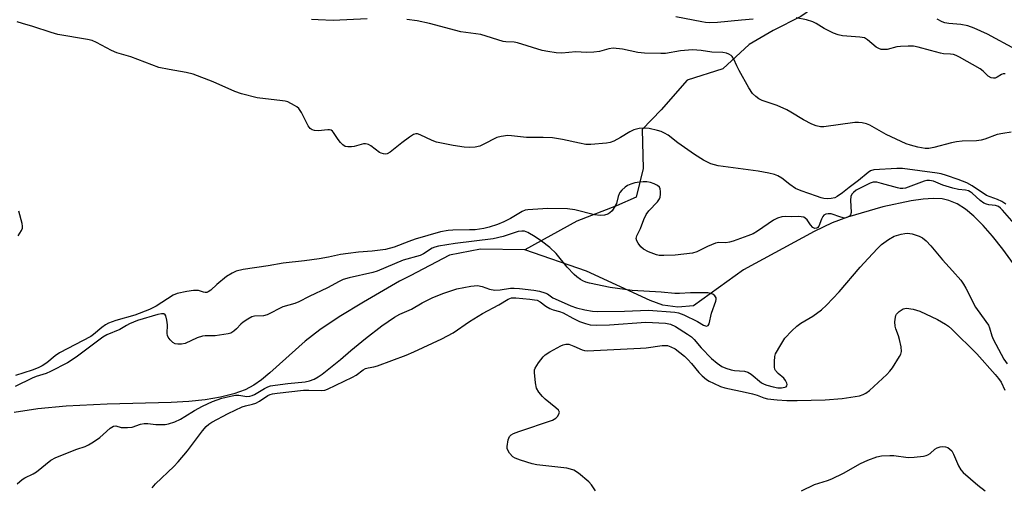
# Model space of a CAD drawing. Units: inches. Extents: x 1195772 to 1201772, y 565457 to 569457.
# Drawn here: x 1197354 to 1197654, y 567001 to 567143 of the extents above; entities that cross this region are included whole.
import ezdxf

# ---------------------------------------------------------------- set-up
doc = ezdxf.new("R2010")
doc.units = ezdxf.units.IN
doc.header["$MEASUREMENT"] = 0
doc.layers.add('HYDRO-Single Line Stream', color=4, linetype='Continuous')
doc.layers.add('Undefined', color=1, linetype='Continuous')

msp = doc.modelspace()

# ---------------------------------------------------------------- linework, layer by layer
at = {"layer": 'HYDRO-Single Line Stream'}
for points in [[(1197656.08, 567263.23), (1197649.05, 567237.08), (1197641.99, 567217.48), (1197633.64, 567194.83), (1197623.57, 567174.76), (1197617.13, 567162.64), (1197598.87, 567149.08), (1197592.08, 567144.35), (1197583.7, 567140.11), (1197576.33, 567135.86), (1197568.32, 567128.48), (1197557.48, 567124.99), (1197549.55, 567115.92), (1197543.81, 567109.92), (1197544.07, 567098.1), (1197542, 567089.39), (1197535.97, 567086.74), (1197523.96, 567082.01), (1197508.09, 567073.37)], [(1197661.97, 567062), (1197653.59, 567073.57), (1197650.43, 567077.52), (1197647.56, 567080.77), (1197644.71, 567083.58), (1197642.16, 567085.69), (1197639.63, 567087.31), (1197637.12, 567088.4), (1197635.06, 567088.82), (1197632.35, 567088.95), (1197629.29, 567088.77), (1197625.65, 567088.27), (1197617.01, 567086.41), (1197606.32, 567083.32), (1197601.67, 567081.58), (1197596.1, 567078.95), (1197574.65, 567067.25), (1197559.42, 567056.3), (1197554.71, 567055.88), (1197550.13, 567056.53), (1197546.27, 567057.92), (1197526.91, 567066.79), (1197508.09, 567073.37)], [(1197508.09, 567073.37), (1197494.62, 567073.53), (1197485.17, 567071.67), (1197473.22, 567065.44), (1197469.97, 567063.82), (1197458.98, 567057.4), (1197451.65, 567052.89), (1197445.72, 567048.93), (1197441.22, 567045.52), (1197430.55, 567035.86), (1197428, 567033.77), (1197425.67, 567032.1), (1197422.97, 567030.69), (1197419.6, 567029.47), (1197415.54, 567028.47), (1197410.82, 567027.71), (1197405.85, 567027.2), (1197400.44, 567026.87), (1197380.96, 567026.39), (1197368.52, 567025.71), (1197359.88, 567024.92), (1197352.73, 567023.82)]]:
    msp.add_lwpolyline(points, dxfattribs=at)
at = {"layer": 'Undefined'}
for points, elevation in [([(1197460.09, 567143.64), (1197449.77, 567143.18), (1197445.18, 567143.35), (1197443.16, 567143.5)], 338), ([(1197656.06, 567109.16), (1197653.53, 567108.76), (1197651.86, 567108.4), (1197648.04, 567107.03), (1197646.93, 567106.72), (1197645.51, 567106.56), (1197641.18, 567106.38), (1197639.42, 567106.17), (1197637.97, 567105.88), (1197632.52, 567104.44), (1197631.06, 567104.23), (1197629.93, 567104.23), (1197628.81, 567104.36), (1197627.7, 567104.61), (1197625.51, 567105.18), (1197624.15, 567105.62), (1197618.03, 567108.48), (1197613.13, 567111.24), (1197612.09, 567111.65), (1197610.77, 567112), (1197609.67, 567112.12), (1197608.52, 567112.06), (1197599.12, 567110.76), (1197598.04, 567110.81), (1197596.74, 567111.07), (1197595.45, 567111.58), (1197592.95, 567112.88), (1197589.06, 567115.29), (1197587.84, 567115.95), (1197584.9, 567117.23), (1197580.29, 567118.83), (1197579.29, 567119.35), (1197578.38, 567120), (1197577.39, 567120.97), (1197576.31, 567122.65), (1197573.29, 567127.97), (1197572.62, 567129.31), (1197571.75, 567131.37), (1197571.24, 567132.19), (1197570.91, 567132.53), (1197570.23, 567132.93), (1197569.45, 567133.2), (1197568.35, 567133.45), (1197565, 567133.49), (1197561.8, 567134.01), (1197559.14, 567134.2), (1197555.5, 567133.87), (1197550.94, 567133.12), (1197549.49, 567133.09), (1197544.53, 567133.2), (1197542.5, 567133.4), (1197537.8, 567134.47), (1197534.97, 567134.69), (1197533.71, 567134.56), (1197530.81, 567133.75), (1197529.14, 567133.53), (1197526.91, 567133.44), (1197523.6, 567133.66), (1197519.32, 567133.25), (1197517.63, 567133.3), (1197515.07, 567133.7), (1197513.38, 567134.06), (1197505.84, 567136.4), (1197504.83, 567136.58), (1197502.32, 567136.66), (1197501.5, 567136.76), (1197494.67, 567138.88), (1197488.64, 567139.74), (1197479.12, 567142.26), (1197475.3, 567143.09), (1197472.22, 567143.44)], 338), ([(1197577.55, 567143.53), (1197574.03, 567143.29), (1197566.72, 567142.56), (1197564.18, 567142.47), (1197563.05, 567142.53), (1197561.92, 567142.71), (1197554.1, 567144.31)], 340), ([(1197654.26, 567126.9), (1197653.7, 567126.87), (1197653.2, 567126.72), (1197651.86, 567125.92), (1197651.18, 567125.63), (1197650.72, 567125.55), (1197649.98, 567125.68), (1197649.06, 567126.17), (1197647.59, 567127.73), (1197646.66, 567128.41), (1197640.34, 567131.97), (1197639.32, 567132.48), (1197638.53, 567132.78), (1197637.65, 567132.93), (1197635.48, 567133.01), (1197634.62, 567133.16), (1197631.5, 567133.98), (1197627.84, 567135.06), (1197626.42, 567135.35), (1197624.72, 567135.38), (1197622.45, 567135.27), (1197621.35, 567135.09), (1197618.39, 567134.34), (1197617.34, 567134.29), (1197616.57, 567134.37), (1197615.78, 567134.62), (1197615.04, 567135.01), (1197612.39, 567137.31), (1197611.45, 567137.83), (1197610.03, 567138.11), (1197604.82, 567138.5), (1197603.44, 567138.75), (1197602.08, 567139.3), (1197599.16, 567140.71), (1197596.72, 567142.22), (1197595.74, 567142.73), (1197593.79, 567143.31), (1197590.65, 567143.98)], 340), ([(1197657.53, 567134.34), (1197648.85, 567138.95), (1197644.82, 567140.83), (1197642.91, 567141.51), (1197640.74, 567141.97), (1197637.1, 567142.23), (1197635.94, 567142.48), (1197635.1, 567142.78), (1197633.56, 567143.6)], 342), ([(1197658.45, 567079.75), (1197653.51, 567085.44), (1197652.89, 567086.06), (1197652.27, 567086.51), (1197651.36, 567086.79), (1197649.35, 567086.99), (1197648.56, 567087.23), (1197647.8, 567087.57), (1197646.64, 567088.39), (1197644.27, 567090.55), (1197643.63, 567091), (1197643.08, 567091.26), (1197642.19, 567091.47), (1197640.05, 567091.74), (1197638.35, 567092.15), (1197635.26, 567093.05), (1197632.46, 567094.19), (1197631.26, 567094.43), (1197630.44, 567094.4), (1197629.61, 567094.2), (1197624.74, 567092.38), (1197623.92, 567092.13), (1197623.14, 567092.02), (1197622.35, 567092.05), (1197621.5, 567092.21), (1197616.69, 567093.56), (1197615.27, 567093.89), (1197614.11, 567093.93), (1197613.17, 567093.66), (1197608.94, 567091.45), (1197608.08, 567090.82), (1197607.64, 567090.25), (1197607.35, 567089.53), (1197607.21, 567088.45), (1197607.4, 567084.69), (1197607.21, 567083.96), (1197606.93, 567083.61), (1197606.11, 567083.13), (1197605.37, 567083.02), (1197604.24, 567083.27), (1197601.29, 567084.31), (1197600.43, 567084.34), (1197599.72, 567084.18), (1197599.1, 567083.85), (1197598.75, 567083.46), (1197598.35, 567082.71), (1197597.54, 567080.57), (1197597.28, 567080.16), (1197596.94, 567079.92), (1197596.32, 567079.86), (1197595.7, 567080.13), (1197594.99, 567080.93), (1197593.97, 567082.49), (1197593.43, 567083), (1197592.97, 567083.23), (1197592.16, 567083.42), (1197591.3, 567083.48), (1197589.32, 567083.36), (1197587.28, 567083.43), (1197586.27, 567083.35), (1197584.99, 567082.99), (1197583.75, 567082.4), (1197578.91, 567079.03), (1197577.59, 567078.25), (1197575.95, 567077.57), (1197571.48, 567075.97), (1197570.36, 567075.66), (1197569.22, 567075.47), (1197567.18, 567075.53), (1197566.13, 567075.38), (1197563.66, 567074.38), (1197560.44, 567072.77), (1197559.11, 567072.36), (1197553.88, 567071.74), (1197550.41, 567071.6), (1197548.96, 567071.65), (1197548.13, 567071.83), (1197545.74, 567072.76), (1197544.22, 567073.52), (1197543.4, 567074.26), (1197542.55, 567075.36), (1197542.15, 567076.07), (1197541.98, 567076.81), (1197542.14, 567077.59), (1197543.27, 567079.85), (1197544.27, 567082.57), (1197545, 567084.07), (1197545.84, 567085.21), (1197548.45, 567087.91), (1197549.08, 567088.83), (1197549.26, 567089.37), (1197549.39, 567090.24), (1197549.42, 567091.11), (1197549.3, 567091.92), (1197549.05, 567092.36), (1197548.44, 567092.87), (1197547.44, 567093.42), (1197546.36, 567093.81), (1197545.27, 567094), (1197544.16, 567094.05), (1197542.99, 567093.94), (1197541.54, 567093.68), (1197540.4, 567093.37), (1197539.32, 567092.92), (1197538.61, 567092.45), (1197537.58, 567091.47), (1197537.05, 567090.82), (1197536.77, 567090.35), (1197536.53, 567089.6), (1197536.05, 567087.44), (1197535.34, 567086.17), (1197534.64, 567085.23), (1197534.02, 567084.63), (1197533.35, 567084.23), (1197532.36, 567083.89), (1197530.99, 567083.81), (1197529.33, 567084), (1197523.34, 567085.52), (1197521.11, 567085.84), (1197515.06, 567085.89), (1197509.03, 567085.52), (1197508.25, 567085.36), (1197507.33, 567085.01), (1197503.73, 567082.86), (1197501.68, 567081.85), (1197499.8, 567081.07), (1197497.3, 567080.2), (1197495.61, 567079.84), (1197493.03, 567079.47), (1197491.29, 567079.39), (1197486.21, 567079.34), (1197484.76, 567079.18), (1197482.47, 567078.77), (1197474.75, 567076.55), (1197472.79, 567075.88), (1197468.34, 567074.16), (1197465.7, 567073.41), (1197461.69, 567072.9), (1197457.47, 567072.64), (1197454.31, 567072.22), (1197452.03, 567071.87), (1197448.34, 567071.1), (1197445.53, 567070.63), (1197441.1, 567070), (1197434.53, 567069.23), (1197429.97, 567068.47), (1197422.39, 567067.37), (1197420.27, 567066.84), (1197419.03, 567066.27), (1197417.35, 567065.19), (1197414.39, 567062.78), (1197412.57, 567061.06), (1197411.76, 567060.5), (1197411.3, 567060.38), (1197410.82, 567060.37), (1197410.33, 567060.44), (1197408.76, 567060.9), (1197407.31, 567060.95), (1197405.24, 567060.67), (1197402.33, 567060.05), (1197401.09, 567059.48), (1197395.88, 567056.16), (1197393.92, 567055.2), (1197389.45, 567053.42), (1197383.63, 567051.81), (1197381.4, 567051), (1197380.48, 567050.49), (1197379.36, 567049.69), (1197376.9, 567047.58), (1197375.99, 567046.9), (1197366.46, 567041.95), (1197365.15, 567041.06), (1197362.63, 567038.95), (1197361.27, 567038.04), (1197360.04, 567037.45), (1197358.21, 567036.73), (1197353.14, 567035.03)], 334), ([(1197353.91, 567077.58), (1197354.95, 567079.22), (1197355.23, 567079.95), (1197355.26, 567080.49), (1197355.13, 567081.34), (1197354.15, 567085.09)], 334), ([(1197353.65, 567002.06), (1197355.1, 567003.37), (1197355.96, 567003.92), (1197358.48, 567005.18), (1197359.46, 567005.77), (1197363.84, 567009.29), (1197365.4, 567010.08), (1197371.82, 567012.62), (1197374.27, 567013.46), (1197375.29, 567013.93), (1197376.81, 567014.85), (1197378.77, 567016.19), (1197379.83, 567017.06), (1197381.96, 567019.04), (1197382.92, 567019.63), (1197383.62, 567019.7), (1197385.31, 567019.27), (1197387.22, 567019.2), (1197388.58, 567019.36), (1197391.11, 567020.22), (1197392.24, 567020.44), (1197393.36, 567020.46), (1197395.77, 567020.16), (1197396.91, 567020.12), (1197398.61, 567020.18), (1197399.72, 567020.37), (1197401.6, 567020.97), (1197403.3, 567021.75), (1197404.68, 567022.54), (1197407.62, 567024.45), (1197410.01, 567025.7), (1197413.08, 567027.11), (1197415.94, 567028.15), (1197418.55, 567028.83), (1197420.01, 567029.09), (1197421.09, 567029.07), (1197423.53, 567028.68), (1197424.38, 567028.73), (1197425.13, 567028.94), (1197425.81, 567029.24), (1197428.88, 567031.09), (1197429.93, 567031.61), (1197430.74, 567031.9), (1197432.17, 567032.15), (1197435.94, 567032.6), (1197441.31, 567033.14), (1197442.6, 567033.45), (1197443.96, 567033.95), (1197445.26, 567034.63), (1197446.47, 567035.46), (1197451.97, 567039.94), (1197455.15, 567042.71), (1197459.57, 567046.35), (1197464.63, 567050.18), (1197468.46, 567052.87), (1197470.11, 567053.77), (1197473.61, 567055.24), (1197476.89, 567057.17), (1197479.88, 567058.69), (1197483.18, 567060.07), (1197487.4, 567061.46), (1197491.71, 567062.23), (1197493.72, 567062.43), (1197495.1, 567062.21), (1197497.39, 567061.39), (1197498.98, 567061.09), (1197500.62, 567061.15), (1197503.74, 567061.61), (1197504.82, 567061.68), (1197506.53, 567061.56), (1197510.8, 567061.06), (1197512.53, 567060.72), (1197514.22, 567060.25), (1197515, 567059.89), (1197516.65, 567058.74), (1197517.31, 567058.38), (1197522.14, 567056.28), (1197523.86, 567055.64), (1197526.39, 567055.06), (1197528.66, 567054.63), (1197530.33, 567054.51), (1197538.48, 567054.66), (1197545.78, 567055.01), (1197553.79, 567054.4), (1197554.9, 567054.18), (1197556.49, 567053.55), (1197560.66, 567051.53), (1197562.48, 567050.35), (1197563.34, 567050.14), (1197563.87, 567050.26), (1197564.21, 567050.8), (1197564.88, 567054.05), (1197566.26, 567057.74), (1197566.34, 567058.24), (1197566.3, 567058.71), (1197565.94, 567059.32), (1197565.36, 567059.79), (1197564.63, 567060.08), (1197563.83, 567060.22), (1197562.39, 567060.29), (1197558.56, 567060.26), (1197555.13, 567060.08), (1197553.75, 567060.08), (1197549.58, 567060.45), (1197540.78, 567060.99), (1197534.11, 567061.89), (1197527.76, 567063.18), (1197526.7, 567063.46), (1197525.73, 567063.87), (1197525.03, 567064.28), (1197523.92, 567065.09), (1197523.07, 567065.83), (1197521.03, 567068.01), (1197517.61, 567072.17), (1197515.71, 567074), (1197513.14, 567075.96), (1197511.23, 567077.3), (1197509.05, 567078.6), (1197508.02, 567078.98), (1197507.21, 567079.06), (1197506.07, 567078.89), (1197501.51, 567077.44), (1197498.51, 567076.7), (1197486.92, 567075.3), (1197481.84, 567074.49), (1197480.73, 567074.17), (1197479.94, 567073.84), (1197477.22, 567072.11), (1197476.21, 567071.62), (1197471.11, 567070.17), (1197463.17, 567066.84), (1197461.89, 567066.47), (1197454.66, 567064.85), (1197452.82, 567064.27), (1197451.63, 567063.7), (1197448.06, 567061.74), (1197442.44, 567059.11), (1197439.31, 567057.47), (1197438.07, 567056.99), (1197434.51, 567055.94), (1197429.65, 567053.52), (1197428.55, 567053.26), (1197425.83, 567053.14), (1197425.05, 567052.9), (1197423.79, 567052.24), (1197422.36, 567051.28), (1197421.73, 567050.71), (1197420.39, 567049.24), (1197419.55, 567048.53), (1197418.62, 567047.99), (1197417.82, 567047.75), (1197413.88, 567047.14), (1197410.81, 567047.11), (1197409.97, 567047.03), (1197408.39, 567046.52), (1197404.7, 567044.78), (1197403.59, 567044.57), (1197402.47, 567044.57), (1197401.68, 567044.75), (1197401, 567045.16), (1197400.19, 567045.91), (1197399.55, 567046.77), (1197399.37, 567047.27), (1197399.3, 567047.82), (1197399.37, 567050.49), (1197399.21, 567051.91), (1197398.84, 567053.19), (1197398.61, 567053.58), (1197398.26, 567053.82), (1197397.53, 567053.85), (1197396.44, 567053.6), (1197390.26, 567051.78), (1197387.83, 567050.84), (1197386.86, 567050.34), (1197384.84, 567049.1), (1197380.91, 567047.41), (1197379.7, 567046.77), (1197371.57, 567040.62), (1197368.91, 567038.92), (1197363.76, 567036.24), (1197362.48, 567035.72), (1197359.44, 567034.77), (1197358.21, 567034.31), (1197353.05, 567031.71)], 332), ([(1197394.7, 567000.92), (1197395.68, 567002.06), (1197401.26, 567007.34), (1197402.66, 567008.83), (1197405.46, 567012.15), (1197410.03, 567018.24), (1197411.16, 567019.57), (1197411.99, 567020.24), (1197412.89, 567020.82), (1197417.79, 567023.47), (1197422.07, 567025.5), (1197423.07, 567025.82), (1197425.26, 567026.3), (1197426.22, 567026.61), (1197427.33, 567027.23), (1197429.91, 567028.95), (1197430.6, 567029.3), (1197431.28, 567029.52), (1197432.73, 567029.74), (1197440.78, 567030.57), (1197442.37, 567030.62), (1197446.36, 567030.48), (1197447.22, 567030.59), (1197448.05, 567030.87), (1197455.7, 567034.54), (1197456.78, 567035.22), (1197458.96, 567036.81), (1197459.66, 567037.19), (1197460.45, 567037.42), (1197462.16, 567037.68), (1197463.26, 567037.99), (1197471.95, 567041.22), (1197474.34, 567042.25), (1197482.83, 567046.25), (1197486.34, 567048.1), (1197491.26, 567051.51), (1197495.26, 567053.96), (1197500.22, 567056.54), (1197503.01, 567058.36), (1197504, 567058.68), (1197505.39, 567058.68), (1197509.58, 567058.31), (1197511.06, 567058.14), (1197511.83, 567057.97), (1197512.73, 567057.52), (1197514.47, 567056.19), (1197515.7, 567055.52), (1197516.76, 567055.11), (1197518.68, 567054.54), (1197519.73, 567054.12), (1197522.68, 567052.5), (1197524.7, 567051.55), (1197526.59, 567050.86), (1197527.94, 567050.51), (1197529.79, 567050.38), (1197533.83, 567050.45), (1197544.94, 567051.26), (1197550.9, 567051.01), (1197552.43, 567050.75), (1197553.94, 567049.98), (1197557.62, 567047.63), (1197558.8, 567046.8), (1197559.63, 567046), (1197561.78, 567043.5), (1197564.87, 567040.23), (1197566.66, 567038.78), (1197568.07, 567037.85), (1197569.3, 567037.27), (1197570.91, 567036.78), (1197571.92, 567036.61), (1197574.9, 567036.35), (1197575.95, 567036.09), (1197576.93, 567035.49), (1197580.14, 567032.89), (1197580.96, 567032.45), (1197581.75, 567032.17), (1197583.67, 567031.62), (1197585.09, 567031.32), (1197586.2, 567031.28), (1197587.2, 567031.47), (1197587.61, 567031.64), (1197587.87, 567031.89), (1197587.91, 567032.29), (1197587.79, 567032.77), (1197587.43, 567033.53), (1197586.92, 567034.25), (1197585.18, 567035.65), (1197584.41, 567036.57), (1197584.22, 567037.05), (1197584.11, 567037.6), (1197584.03, 567039.35), (1197584.13, 567040.81), (1197584.38, 567041.63), (1197585.97, 567044.44), (1197587.25, 567046.4), (1197589.32, 567048.71), (1197590.85, 567050.05), (1197592.14, 567050.97), (1197595.79, 567053.11), (1197598.36, 567055.1), (1197599.93, 567056.45), (1197603.79, 567060.59), (1197610.17, 567068.07), (1197612.57, 567070.73), (1197615.39, 567073.71), (1197616.67, 567074.94), (1197618.77, 567076.45), (1197620.5, 567077.46), (1197622.64, 567078.12), (1197623.74, 567078.35), (1197624.56, 567078.42), (1197625.95, 567078.18), (1197628.14, 567077.5), (1197629.14, 567076.95), (1197630.28, 567076.03), (1197631.7, 567074.59), (1197635.19, 567070.26), (1197638.28, 567066.96), (1197640.77, 567064.05), (1197641.61, 567062.88), (1197642.35, 567061.63), (1197645.25, 567055.87), (1197648.4, 567051.55), (1197649.18, 567050.35), (1197649.51, 567049.56), (1197650.19, 567047.18), (1197650.6, 567046.15), (1197653.9, 567040.02), (1197654.89, 567038.63)], 334), ([(1197529.59, 567000), (1197528.39, 567001.79), (1197527.58, 567002.75), (1197524.45, 567005.31), (1197523.02, 567006.23), (1197522.01, 567006.6), (1197520.88, 567006.83), (1197511.75, 567007.9), (1197510.35, 567008.23), (1197506.74, 567009.3), (1197505.12, 567009.88), (1197504.41, 567010.32), (1197503.46, 567011.39), (1197502.89, 567012.37), (1197502.76, 567012.89), (1197502.74, 567013.45), (1197503.01, 567015.45), (1197503.4, 567016.47), (1197503.95, 567017.04), (1197504.67, 567017.44), (1197506.29, 567018.05), (1197516.56, 567021.49), (1197517.53, 567022.06), (1197518.08, 567022.63), (1197518.5, 567023.27), (1197518.65, 567023.89), (1197518.33, 567024.5), (1197517.52, 567025.26), (1197514.3, 567027.89), (1197513.48, 567028.71), (1197512.38, 567030.02), (1197511.7, 567031.17), (1197511.34, 567032.82), (1197511.02, 567035.94), (1197511.09, 567036.75), (1197511.28, 567037.27), (1197512.3, 567038.97), (1197513.67, 567040.8), (1197514.3, 567041.35), (1197515.76, 567042.27), (1197519.02, 567044.12), (1197519.8, 567044.44), (1197520.62, 567044.59), (1197521.46, 567044.57), (1197522, 567044.45), (1197523.06, 567044.05), (1197525.51, 567042.84), (1197526.23, 567042.66), (1197527.1, 567042.61), (1197543.3, 567043.35), (1197545.05, 567043.52), (1197549.9, 567044.18), (1197551.47, 567044.17), (1197552.55, 567043.85), (1197553.86, 567043.17), (1197556.67, 567040.93), (1197557.73, 567039.94), (1197558.85, 567038.74), (1197561.04, 567035.94), (1197562.09, 567034.95), (1197563.43, 567033.84), (1197564.16, 567033.36), (1197565.47, 567032.7), (1197567.64, 567031.75), (1197569, 567031.27), (1197575.12, 567030.01), (1197577.38, 567029.47), (1197578.78, 567029.08), (1197580.87, 567028.3), (1197581.98, 567027.98), (1197584.86, 567027.63), (1197587.87, 567027.42), (1197590.96, 567027.42), (1197599.5, 567027.69), (1197604.68, 567028.1), (1197609.96, 567028.93), (1197611.04, 567029.24), (1197611.92, 567029.68), (1197613.02, 567030.55), (1197618.24, 567035.37), (1197619.2, 567036.36), (1197619.99, 567037.37), (1197622.14, 567040.83), (1197622.51, 567041.6), (1197622.71, 567042.39), (1197622.61, 567043.78), (1197622.16, 567046.03), (1197621.82, 567047.12), (1197620.97, 567049.25), (1197620.75, 567050.06), (1197620.69, 567051.43), (1197620.85, 567052.79), (1197620.99, 567053.3), (1197621.24, 567053.76), (1197622.03, 567054.55), (1197623.2, 567055.33), (1197623.71, 567055.51), (1197624.26, 567055.56), (1197626.28, 567055.22), (1197628.27, 567054.61), (1197633.66, 567052.15), (1197636.09, 567050.74), (1197637, 567050.09), (1197638.06, 567049.14), (1197645.63, 567041.63), (1197651.25, 567035.37), (1197652.26, 567034.12), (1197653.01, 567033.01), (1197654.13, 567030.62)], 336), ([(1197592.34, 567000), (1197596.22, 567001.89), (1197600.2, 567003.08), (1197601.54, 567003.59), (1197605.04, 567005.3), (1197610.28, 567008.32), (1197612.46, 567009.25), (1197615.23, 567010.3), (1197616.63, 567010.59), (1197619.19, 567010.75), (1197620.35, 567010.7), (1197624.79, 567010.15), (1197626.54, 567010.22), (1197629.45, 567010.48), (1197630.28, 567010.67), (1197630.77, 567010.89), (1197631.43, 567011.36), (1197632.9, 567012.62), (1197633.57, 567013.05), (1197634.52, 567013.4), (1197635.28, 567013.49), (1197636.09, 567013.39), (1197636.83, 567013.11), (1197637.46, 567012.67), (1197638.01, 567012.12), (1197638.59, 567011.14), (1197640.06, 567007.53), (1197640.75, 567006.39), (1197641.45, 567005.55), (1197645.98, 567001.69), (1197648.18, 567000)], 338)]:
    msp.add_lwpolyline(points, dxfattribs=dict(at, elevation=elevation))
msp.add_polyline3d([(1197654.45, 567087.2, 336), (1197653.25, 567088.01, 336), (1197651.9, 567088.63, 336), (1197648.63, 567089.86, 336), (1197644.23, 567092.8, 336), (1197642.57, 567093.7, 336), (1197640, 567094.78, 336), (1197636.42, 567095.95, 336), (1197634.76, 567096.46, 336), (1197633.55, 567096.72, 336), (1197623.01, 567098.12, 336), (1197621.27, 567098.13, 336), (1197614.32, 567097.66, 336), (1197613.32, 567097.34, 336), (1197612.6, 567096.91, 336), (1197609.63, 567094.48, 336), (1197606.76, 567092.32, 336), (1197604.78, 567090.64, 336), (1197603.17, 567089.54, 336), (1197602.39, 567089.2, 336), (1197601.3, 567088.96, 336), (1197600.23, 567088.89, 336), (1197599.08, 567088.99, 336), (1197598.24, 567089.18, 336), (1197596.87, 567089.64, 336), (1197592.24, 567091.32, 336), (1197590.51, 567092.05, 336), (1197588.71, 567093.2, 336), (1197586.32, 567095.14, 336), (1197585.12, 567095.84, 336), (1197584.08, 567096.27, 336), (1197582.34, 567096.68, 336), (1197579.14, 567097.26, 336), (1197566.98, 567098.93, 336), (1197565.85, 567099.16, 336), (1197564.71, 567099.51, 336), (1197562.44, 567100.63, 336), (1197559.7, 567102.36, 336), (1197554.7, 567105.88, 336), (1197551.7, 567108.22, 336), (1197550.59, 567108.9, 336), (1197549.61, 567109.34, 336), (1197548.49, 567109.67, 336), (1197545.92, 567110.25, 336), (1197544.78, 567110.39, 336), (1197542.86, 567110.26, 336), (1197541.32, 567109.82, 336), (1197540.09, 567109.24, 336), (1197537.17, 567107.48, 336), (1197535.15, 567106.41, 336), (1197534.1, 567105.99, 336), (1197532.94, 567105.79, 336), (1197528.17, 567105.44, 336), (1197526.68, 567105.43, 336), (1197524.71, 567105.77, 336), (1197519.59, 567106.97, 336), (1197516.51, 567107.47, 336), (1197513.65, 567107.58, 336), (1197508.59, 567107.49, 336), (1197504.03, 567108.08, 336), (1197502.97, 567108.13, 336), (1197500.94, 567107.87, 336), (1197499.54, 567107.49, 336), (1197495.39, 567105.35, 336), (1197494.38, 567104.9, 336), (1197492.99, 567104.62, 336), (1197491.27, 567104.49, 336), (1197489.67, 567104.61, 336), (1197486.26, 567105.12, 336), (1197481.25, 567106.16, 336), (1197479.94, 567106.6, 336), (1197476.25, 567108.37, 336), (1197475.45, 567108.64, 336), (1197474.93, 567108.69, 336), (1197474.21, 567108.44, 336), (1197473.03, 567107.68, 336), (1197470.72, 567105.92, 336), (1197467.17, 567103.03, 336), (1197466.17, 567102.58, 336), (1197465.64, 567102.49, 336), (1197465.12, 567102.51, 336), (1197464.37, 567102.71, 336), (1197463.88, 567102.97, 336), (1197461.28, 567104.99, 336), (1197460.58, 567105.38, 336), (1197460.09, 567105.55, 336), (1197459.57, 567105.61, 336), (1197459.02, 567105.56, 336), (1197456.16, 567104.83, 336), (1197455.31, 567104.68, 336), (1197454.21, 567104.66, 336), (1197453.44, 567104.82, 336), (1197452.76, 567105.25, 336), (1197451.97, 567106.04, 336), (1197451.28, 567106.94, 336), (1197449.9, 567109.07, 336), (1197449.56, 567109.46, 336), (1197449.17, 567109.73, 336), (1197448.71, 567109.85, 336), (1197448.2, 567109.85, 336), (1197445.17, 567109.52, 336), (1197444.09, 567109.62, 336), (1197443.36, 567109.84, 336), (1197442.77, 567110.28, 336), (1197442.15, 567111.13, 336), (1197440.1, 567115.16, 336), (1197439.33, 567116.31, 336), (1197438.71, 567116.84, 336), (1197438.01, 567117.3, 336), (1197436.03, 567118.34, 336), (1197435.22, 567118.57, 336), (1197434.35, 567118.72, 336), (1197426.64, 567119.65, 336), (1197421.9, 567120.79, 336), (1197419.82, 567121.57, 336), (1197413.24, 567124.49, 336), (1197407.14, 567126.77, 336), (1197405.02, 567127.35, 336), (1197399.91, 567128.2, 336), (1197396.75, 567128.88, 336), (1197388.17, 567132.06, 336), (1197383.9, 567133.34, 336), (1197382.35, 567134.05, 336), (1197377.79, 567136.48, 336), (1197376.47, 567137.07, 336), (1197375.03, 567137.41, 336), (1197365.97, 567138.91, 336), (1197364.01, 567139.47, 336), (1197358.42, 567141.36, 336), (1197355.21, 567142.22, 336), (1197353.64, 567142.74, 336)], dxfattribs=at)

doc.saveas('drawing.dxf')
